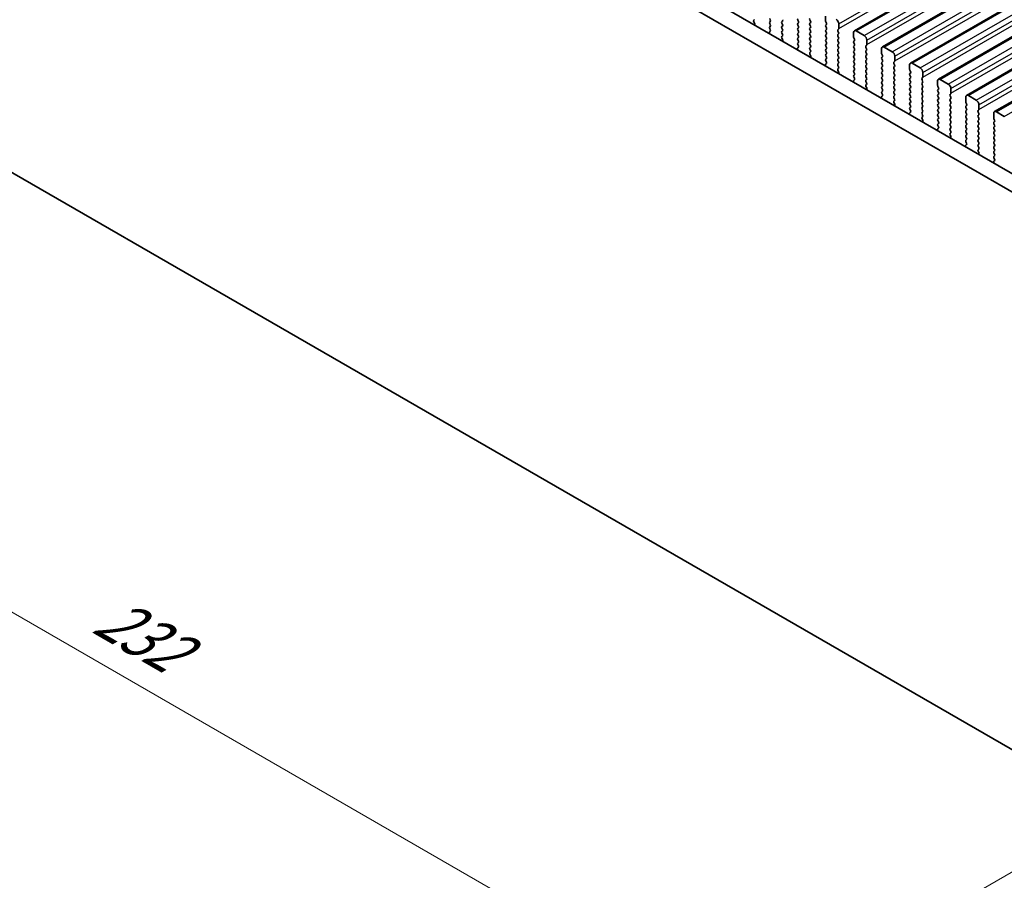
# Model space of a CAD drawing. Units: millimetres. Extents: x 0 to 7554, y 0 to 1124.
# Drawn here: x 207 to 339, y 281 to 396 of the extents above; entities that cross this region are included whole.
import ezdxf

# ---------------------------------------------------------------- set-up
doc = ezdxf.new("R2010")
doc.units = ezdxf.units.MM
for name, color, linetype, lineweight in [('Dimension (ISO)', 7, 'Continuous', 18), ('Visible (ISO)', 7, 'Continuous', 35), ('Visible Narrow (ISO)', 7, 'Continuous', 25)]:
    doc.layers.add(name, color=color, linetype=linetype, lineweight=lineweight)
doc.styles.add('Note Text (TK)', font='txt')
doc.dimstyles.new('Default - Method 1b (TK)', dxfattribs={"dimscale": 3, "dimtxt": 2.5, "dimasz": 2.5, "dimexe": 1, "dimexo": 1.5, "dimgap": 1, "dimtad": 1, "dimtoh": 1, "dimrnd": 1e-08, "dimdsep": 46, "dimtxsty": 'Note Text (TK)', "dimcen": 0.09, "dimdle": 5, "dimclrd": 100, "dimclre": 100, "dimclrt": 7, "dimadec": 1, "dimazin": 1, "dimtfac": 1, "dimtmove": 0, "dimatfit": 3, "dimfxl": 0, "dimtolj": 1, "dimlwd": -1, "dimlwe": -1, "dimarcsym": 0})

# ---------------------------------------------------------------- blocks, each defined once
blk = doc.blocks.new('*D24')
at = {"layer": 'Defpoints', "color": 0, "transparency": 16777216}
for p in [(194.39, 387.66), (139.23, 355.82), (358.44, 292.95)]:
    blk.add_point(p, dxfattribs=at)
at = {"layer": 'Dimension (ISO)', "color": 100, "transparency": 16777216}
for p, q in [((189.89, 385.06), (136.23, 354.09)), ((296.79, 264.86), (145.73, 352.07)), ((353.94, 290.35), (300.28, 259.37))]:
    blk.add_line(p, q, dxfattribs=at)
for points in [[(146.35, 353.15), (145.1, 350.99), (139.23, 355.82)], [(297.41, 265.94), (296.16, 263.77), (303.28, 261.11)]]:
    blk.add_solid(points, dxfattribs=at)
at = {"layer": 'Dimension (ISO)', "color": 7, "transparency": 16777216, "insert": (218.37, 317.13), "char_height": 7.5, "attachment_point": 4, "rotation": 330, "style": 'Note Text (TK)'}
blk.add_mtext('\\A1;{\\Q30.000;\\W0.816;\\H0.816x;232}', dxfattribs=at)
blk = doc.blocks.new('*D25')
at = {"layer": 'Defpoints', "color": 0, "transparency": 16777216}
for p in [(194.21, 395.73), (94.51, 338.16), (373.82, 281.82)]:
    blk.add_point(p, dxfattribs=at)
at = {"layer": 'Dimension (ISO)', "color": 100, "transparency": 16777216}
for p, q in [((189.72, 393.13), (91.52, 336.44)), ((275.42, 232.53), (100.99, 334.38)), ((369.33, 279.23), (278.9, 227.02))]:
    blk.add_line(p, q, dxfattribs=at)
for points in [[(101.62, 335.46), (100.36, 333.3), (94.51, 338.16)], [(276.05, 233.61), (274.79, 231.45), (281.89, 228.75)]]:
    blk.add_solid(points, dxfattribs=at)
at = {"layer": 'Dimension (ISO)', "color": 7, "transparency": 16777216, "insert": (185.35, 292.14), "char_height": 7.5, "attachment_point": 4, "rotation": 329.7199, "style": 'Note Text (TK)'}
blk.add_mtext('\\A1;{\\Q29.720;\\W0.819;\\H0.816x;265}', dxfattribs=at)
blk = doc.blocks.new('*D26')
at = {"layer": 'Defpoints', "color": 0, "transparency": 16777216}
for p in [(193.52, 398.04), (50.14, 315.26), (385.25, 284.85)]:
    blk.add_point(p, dxfattribs=at)
at = {"layer": 'Dimension (ISO)', "color": 100, "transparency": 16777216}
for p, q in [((189.05, 395.46), (47.16, 313.54)), ((234.56, 205.41), (56.58, 311.42)), ((380.79, 282.28), (238.03, 199.85))]:
    blk.add_line(p, q, dxfattribs=at)
for points in [[(57.22, 312.5), (55.94, 310.35), (50.14, 315.26)], [(235.2, 206.48), (233.92, 204.34), (241, 201.57)]]:
    blk.add_solid(points, dxfattribs=at)
at = {"layer": 'Dimension (ISO)', "color": 7, "transparency": 16777216, "insert": (142.76, 267.14), "char_height": 7.5, "attachment_point": 4, "rotation": 329.2193, "style": 'Note Text (TK)'}
blk.add_mtext('\\A1;{\\Q29.219;\\W0.823;\\H0.816x;270}', dxfattribs=at)

msp = doc.modelspace()

# ---------------------------------------------------------------- linework, layer by layer
at = {"layer": 'Visible (ISO)'}
for p, q in [((318.9774, 394.8112), (550.2013, 528.3084)), ((322.7251, 392.6475), (553.949, 526.1447)), ((326.4727, 390.4838), (557.6967, 523.981)), ((330.2204, 388.3201), (561.4443, 521.8173)), ((333.9681, 386.1564), (565.192, 519.6535)), ((337.7157, 383.9926), (568.9397, 517.4898)), ((345.4687, 372.5761), (210.2819, 450.6263)), ((344.6636, 370.5914), (208.1606, 449.4015)), ((305.539, 396.2165), (305.6227, 396.297)), ((307.6591, 396.4276), (307.744, 396.248)), ((311.4068, 396.2235), (311.4917, 396.0439)), ((313.118, 396.0847), (313.0332, 396.2643)), ((315.1262, 396.746), (315.1262, 396.1337)), ((305.6364, 395.8197), (305.5405, 396.0173)), ((305.6263, 395.5792), (305.6559, 395.6472)), ((307.744, 396.052), (307.6591, 395.9704)), ((307.6591, 395.7744), (307.744, 395.5948)), ((307.744, 395.3988), (307.6591, 395.3172)), ((307.6591, 395.1212), (307.7428, 394.9441)), ((309.2855, 396.0112), (309.3703, 396.0928)), ((309.3703, 395.6356), (309.2855, 395.8152)), ((309.2855, 395.358), (309.3703, 395.4397)), ((309.3703, 394.9824), (309.2855, 395.162)), ((311.4917, 395.8479), (311.4068, 395.7663)), ((311.4068, 395.5703), (311.4917, 395.3907)), ((311.4917, 395.1947), (311.4068, 395.1131)), ((311.4068, 394.9171), (311.4917, 394.7375)), ((313.0332, 395.8071), (313.118, 395.8887)), ((313.118, 395.4315), (313.0332, 395.6111)), ((313.0332, 395.1539), (313.118, 395.2355)), ((313.118, 394.7783), (313.0332, 394.9579)), ((315.1545, 396.0194), (315.2393, 395.8397)), ((315.2393, 395.6438), (315.1545, 395.5621)), ((315.1545, 395.3662), (315.2393, 395.1865)), ((315.2393, 394.9906), (315.1545, 394.9089)), ((316.7808, 394.9498), (316.8657, 395.0314)), ((316.894, 395.1131), (316.894, 395.7254)), ((307.6259, 394.5098), (307.6556, 394.4075)), ((307.7413, 394.7467), (307.6454, 394.6598)), ((309.2855, 394.7048), (309.3703, 394.7865)), ((309.3703, 394.3292), (309.2855, 394.5088)), ((309.2867, 394.0527), (309.3703, 394.1333)), ((309.384, 393.656), (309.2882, 393.8536)), ((311.4917, 394.5415), (311.4068, 394.4599)), ((311.4068, 394.2639), (311.4917, 394.0843)), ((311.4917, 393.8883), (311.4068, 393.8067)), ((311.4068, 393.6107), (311.4917, 393.4311)), ((313.0332, 394.5007), (313.118, 394.5823)), ((313.118, 394.1251), (313.0332, 394.3047)), ((313.0332, 393.8475), (313.118, 393.9291)), ((313.118, 393.4719), (313.0332, 393.6515)), ((315.1545, 394.713), (315.2393, 394.5333)), ((315.2393, 394.3374), (315.1545, 394.2557)), ((315.1545, 394.0598), (315.2393, 393.8801)), ((315.2393, 393.6842), (315.1545, 393.6025)), ((316.8657, 394.5742), (316.7808, 394.7538)), ((316.7808, 394.2966), (316.8657, 394.3782)), ((316.8657, 393.921), (316.7808, 394.1006)), ((316.7808, 393.6434), (316.8657, 393.725)), ((318.8739, 394.5823), (318.8739, 393.97)), ((318.9021, 393.8556), (318.987, 393.676)), ((320.2881, 394.1741), (319.2274, 394.7865)), ((309.3739, 393.4154), (309.4036, 393.4835)), ((311.3735, 392.3461), (311.4032, 392.2438)), ((311.489, 392.583), (311.3931, 392.4961)), ((311.4917, 393.2351), (311.4068, 393.1535)), ((311.4068, 392.9575), (311.4905, 392.7804)), ((313.0332, 393.1943), (313.118, 393.2759)), ((313.118, 392.8187), (313.0332, 392.9983)), ((313.0332, 392.5411), (313.118, 392.6227)), ((313.118, 392.1655), (313.0332, 392.3451)), ((315.1545, 393.4066), (315.2393, 393.2269)), ((315.2393, 393.031), (315.1545, 392.9493)), ((315.1545, 392.7534), (315.2393, 392.5737)), ((315.2393, 392.3778), (315.1545, 392.2961)), ((316.8657, 393.2678), (316.7808, 393.4474)), ((316.7808, 392.9902), (316.8657, 393.0718)), ((316.8657, 392.6146), (316.7808, 392.7942)), ((316.7808, 392.337), (316.8657, 392.4186)), ((318.987, 393.4801), (318.9021, 393.3984)), ((318.9021, 393.2025), (318.987, 393.0228)), ((318.987, 392.8269), (318.9021, 392.7452)), ((318.9021, 392.5493), (318.987, 392.3696)), ((320.5285, 392.786), (320.6133, 392.8677)), ((320.6133, 392.4104), (320.5285, 392.5901)), ((320.6416, 392.9493), (320.6416, 393.5617)), ((322.6215, 392.4186), (322.6215, 391.8062)), ((324.0357, 392.0104), (322.9751, 392.6227)), ((313.0343, 391.889), (313.118, 391.9695)), ((313.1317, 391.4923), (313.0358, 391.6899)), ((313.1216, 391.2517), (313.1513, 391.3197)), ((315.1545, 392.1002), (315.2393, 391.9206)), ((315.2393, 391.7246), (315.1545, 391.6429)), ((315.1545, 391.447), (315.2393, 391.2674)), ((315.2393, 391.0714), (315.1545, 390.9897)), ((316.8657, 391.9614), (316.7808, 392.141)), ((316.7808, 391.6838), (316.8657, 391.7654)), ((316.8657, 391.3082), (316.7808, 391.4878)), ((316.7808, 391.0306), (316.8657, 391.1122)), ((318.987, 392.1737), (318.9021, 392.092)), ((318.9021, 391.8961), (318.987, 391.7164)), ((318.987, 391.5205), (318.9021, 391.4388)), ((318.9021, 391.2429), (318.987, 391.0632)), ((320.5285, 392.1328), (320.6133, 392.2145)), ((320.6133, 391.7573), (320.5285, 391.9369)), ((320.5285, 391.4796), (320.6133, 391.5613)), ((320.6133, 391.1041), (320.5285, 391.2837)), ((322.6498, 391.6919), (322.7347, 391.5123)), ((322.7347, 391.3163), (322.6498, 391.2347)), ((322.6498, 391.0387), (322.7347, 390.8591)), ((324.3893, 390.7856), (324.3893, 391.398)), ((315.1212, 390.1824), (315.1509, 390.0801)), ((315.2366, 390.4193), (315.1408, 390.3323)), ((315.1545, 390.7938), (315.2381, 390.6167)), ((316.8657, 390.655), (316.7808, 390.8346)), ((316.7808, 390.3774), (316.8657, 390.459)), ((316.8657, 390.0018), (316.7808, 390.1814)), ((316.782, 389.7253), (316.8657, 389.8058)), ((318.987, 390.8673), (318.9021, 390.7856)), ((318.9021, 390.5897), (318.987, 390.41)), ((318.987, 390.2141), (318.9021, 390.1324)), ((318.9021, 389.9365), (318.987, 389.7568)), ((320.5285, 390.8264), (320.6133, 390.9081)), ((320.6133, 390.4509), (320.5285, 390.6305)), ((320.5285, 390.1732), (320.6133, 390.2549)), ((320.6133, 389.7977), (320.5285, 389.9773)), ((322.7347, 390.6631), (322.6498, 390.5815)), ((322.6498, 390.3855), (322.7347, 390.2059)), ((322.7347, 390.0099), (322.6498, 389.9283)), ((322.6498, 389.7323), (322.7347, 389.5527)), ((324.2762, 390.6223), (324.361, 390.704)), ((324.361, 390.2467), (324.2762, 390.4264)), ((324.2762, 389.9691), (324.361, 390.0508)), ((324.361, 389.5935), (324.2762, 389.7732)), ((326.3692, 390.2549), (326.3692, 389.6425)), ((327.7834, 389.8466), (326.7227, 390.459)), ((316.8794, 389.3286), (316.7835, 389.5262)), ((316.8692, 389.088), (316.8989, 389.156)), ((318.987, 389.5609), (318.9021, 389.4792)), ((318.9021, 389.2833), (318.987, 389.1036)), ((318.987, 388.9077), (318.9021, 388.826)), ((318.9021, 388.6301), (318.9858, 388.4529)), ((320.5285, 389.5201), (320.6133, 389.6017)), ((320.6133, 389.1445), (320.5285, 389.3241)), ((320.5285, 388.8669), (320.6133, 388.9485)), ((320.6133, 388.4913), (320.5285, 388.6709)), ((322.7347, 389.3568), (322.6498, 389.2751)), ((322.6498, 389.0791), (322.7347, 388.8995)), ((322.7347, 388.7036), (322.6498, 388.6219)), ((322.6498, 388.4259), (322.7347, 388.2463)), ((324.2762, 389.3159), (324.361, 389.3976)), ((324.361, 388.9403), (324.2762, 389.12)), ((324.2762, 388.6627), (324.361, 388.7444)), ((324.361, 388.2871), (324.2762, 388.4668)), ((326.3975, 389.5282), (326.4823, 389.3486)), ((326.4823, 389.1526), (326.3975, 389.071)), ((326.3975, 388.875), (326.4823, 388.6954)), ((326.4823, 388.4994), (326.3975, 388.4178)), ((328.0238, 388.4586), (328.1087, 388.5403)), ((328.137, 388.6219), (328.137, 389.2343)), ((318.8689, 388.0187), (318.8986, 387.9164)), ((318.9843, 388.2556), (318.8884, 388.1686)), ((320.5285, 388.2137), (320.6133, 388.2953)), ((320.6133, 387.8381), (320.5285, 388.0177)), ((320.5297, 387.5616), (320.6133, 387.6421)), ((320.627, 387.1649), (320.5312, 387.3625)), ((322.7347, 388.0504), (322.6498, 387.9687)), ((322.6498, 387.7727), (322.7347, 387.5931)), ((322.7347, 387.3972), (322.6498, 387.3155)), ((322.6498, 387.1196), (322.7347, 386.9399)), ((324.2762, 388.0095), (324.361, 388.0912)), ((324.361, 387.6339), (324.2762, 387.8136)), ((324.2762, 387.3563), (324.361, 387.438)), ((324.361, 386.9807), (324.2762, 387.1604)), ((326.3975, 388.2218), (326.4823, 388.0422)), ((326.4823, 387.8462), (326.3975, 387.7646)), ((326.3975, 387.5686), (326.4823, 387.389)), ((326.4823, 387.193), (326.3975, 387.1114)), ((328.1087, 388.083), (328.0238, 388.2626)), ((328.0238, 387.8054), (328.1087, 387.8871)), ((328.1087, 387.4298), (328.0238, 387.6094)), ((328.0238, 387.1522), (328.1087, 387.2339)), ((330.1169, 388.0912), (330.1169, 387.4788)), ((330.1451, 387.3645), (330.23, 387.1849)), ((331.5311, 387.6829), (330.4704, 388.2953)), ((331.8846, 386.4582), (331.8846, 387.0706)), ((320.6169, 386.9243), (320.6466, 386.9923)), ((322.6165, 385.855), (322.6462, 385.7527)), ((322.732, 386.0918), (322.6361, 386.0049)), ((322.7347, 386.744), (322.6498, 386.6623)), ((322.6498, 386.4664), (322.7335, 386.2892)), ((324.2762, 386.7031), (324.361, 386.7848)), ((324.361, 386.3275), (324.2762, 386.5072)), ((324.2762, 386.0499), (324.361, 386.1316)), ((324.361, 385.6744), (324.2762, 385.854)), ((326.3975, 386.9154), (326.4823, 386.7358)), ((326.4823, 386.5398), (326.3975, 386.4582)), ((326.3975, 386.2622), (326.4823, 386.0826)), ((326.4823, 385.8866), (326.3975, 385.805)), ((328.1087, 386.7766), (328.0238, 386.9563)), ((328.0238, 386.499), (328.1087, 386.5807)), ((328.1087, 386.1234), (328.0238, 386.3031)), ((328.0238, 385.8458), (328.1087, 385.9275)), ((330.23, 386.9889), (330.1451, 386.9073)), ((330.1451, 386.7113), (330.23, 386.5317)), ((330.23, 386.3357), (330.1451, 386.2541)), ((330.1451, 386.0581), (330.23, 385.8785)), ((331.7715, 386.2949), (331.8563, 386.3765)), ((331.8563, 385.9193), (331.7715, 386.0989)), ((331.7715, 385.6417), (331.8563, 385.7233)), ((333.8645, 385.9275), (333.8645, 385.3151)), ((335.2787, 385.5192), (334.2181, 386.1316)), ((324.2773, 385.3979), (324.361, 385.4784)), ((324.3747, 385.0011), (324.2788, 385.1988)), ((324.3646, 384.7606), (324.3943, 384.8286)), ((326.3975, 385.609), (326.4823, 385.4294)), ((326.4823, 385.2334), (326.3975, 385.1518)), ((326.3975, 384.9558), (326.4823, 384.7762)), ((326.4823, 384.5802), (326.3975, 384.4986)), ((328.1087, 385.4702), (328.0238, 385.6499)), ((328.0238, 385.1926), (328.1087, 385.2743)), ((328.1087, 384.817), (328.0238, 384.9967)), ((328.0238, 384.5394), (328.1087, 384.6211)), ((330.23, 385.6825), (330.1451, 385.6009)), ((330.1451, 385.4049), (330.23, 385.2253)), ((330.23, 385.0293), (330.1451, 384.9477)), ((330.1451, 384.7517), (330.23, 384.5721)), ((330.23, 384.3761), (330.1451, 384.2945)), ((331.8563, 385.2661), (331.7715, 385.4457)), ((331.7715, 384.9885), (331.8563, 385.0701)), ((331.8563, 384.6129), (331.7715, 384.7925)), ((331.7715, 384.3353), (331.8563, 384.4169)), ((333.8928, 385.2008), (333.9777, 385.0212)), ((333.9777, 384.8252), (333.8928, 384.7435)), ((333.8928, 384.5476), (333.9777, 384.368)), ((335.6323, 384.2945), (335.6323, 384.9068)), ((326.3642, 383.6912), (326.3939, 383.589)), ((326.4796, 383.9281), (326.3838, 383.8412)), ((326.3975, 384.3026), (326.4811, 384.1255)), ((328.1087, 384.1638), (328.0238, 384.3435)), ((328.0238, 383.8862), (328.1087, 383.9679)), ((328.1087, 383.5106), (328.0238, 383.6903)), ((328.025, 383.2342), (328.1087, 383.3147)), ((330.1451, 384.0985), (330.23, 383.9189)), ((330.23, 383.7229), (330.1451, 383.6413)), ((330.1451, 383.4453), (330.23, 383.2657)), ((330.23, 383.0697), (330.1451, 382.9881)), ((331.8563, 383.9597), (331.7715, 384.1393)), ((331.7715, 383.6821), (331.8563, 383.7638)), ((331.8563, 383.3065), (331.7715, 383.4861)), ((331.7715, 383.0289), (331.8563, 383.1106)), ((333.9777, 384.172), (333.8928, 384.0903)), ((333.8928, 383.8944), (333.9777, 383.7148)), ((333.9777, 383.5188), (333.8928, 383.4372)), ((333.8928, 383.2412), (333.9777, 383.0616)), ((335.5192, 384.1312), (335.604, 384.2128)), ((335.604, 383.7556), (335.5192, 383.9352)), ((335.5192, 383.478), (335.604, 383.5596)), ((335.604, 383.1024), (335.5192, 383.282)), ((337.6122, 383.7638), (337.6122, 383.1514)), ((339.0264, 383.3555), (337.9657, 383.9679)), ((328.1224, 382.8374), (328.0265, 383.035)), ((328.1122, 382.5969), (328.1419, 382.6649)), ((330.2273, 381.7644), (330.1314, 381.6775)), ((330.1451, 382.7921), (330.23, 382.6125)), ((330.23, 382.4165), (330.1451, 382.3349)), ((330.1451, 382.1389), (330.2288, 381.9618)), ((331.8563, 382.6533), (331.7715, 382.8329)), ((331.7715, 382.3757), (331.8563, 382.4574)), ((331.8563, 382.0001), (331.7715, 382.1797)), ((331.7715, 381.7225), (331.8563, 381.8042)), ((333.9777, 382.8656), (333.8928, 382.784)), ((333.8928, 382.588), (333.9777, 382.4084)), ((333.9777, 382.2124), (333.8928, 382.1308)), ((333.8928, 381.9348), (333.9777, 381.7552)), ((335.5192, 382.8248), (335.604, 382.9064)), ((335.604, 382.4492), (335.5192, 382.6288)), ((335.5192, 382.1716), (335.604, 382.2532)), ((335.604, 381.796), (335.5192, 381.9756)), ((337.6405, 383.0371), (337.7253, 382.8574)), ((337.7253, 382.6615), (337.6405, 382.5798)), ((337.6405, 382.3839), (337.7253, 382.2042)), ((337.7253, 382.0083), (337.6405, 381.9266)), ((330.1119, 381.5275), (330.1416, 381.4252)), ((331.8563, 381.3469), (331.7715, 381.5265)), ((331.7727, 381.0704), (331.8563, 381.151)), ((331.87, 380.6737), (331.7742, 380.8713)), ((331.8599, 380.4332), (331.8896, 380.5012)), ((333.9777, 381.5592), (333.8928, 381.4776)), ((333.8928, 381.2816), (333.9777, 381.102)), ((333.9777, 380.906), (333.8928, 380.8244)), ((333.8928, 380.6284), (333.9777, 380.4488)), ((335.5192, 381.5184), (335.604, 381.6)), ((335.604, 381.1428), (335.5192, 381.3224)), ((335.5192, 380.8652), (335.604, 380.9468)), ((335.604, 380.4896), (335.5192, 380.6692)), ((337.6405, 381.7307), (337.7253, 381.551)), ((337.7253, 381.3551), (337.6405, 381.2734)), ((337.6405, 381.0775), (337.7253, 380.8978)), ((337.7253, 380.7019), (337.6405, 380.6202)), ((337.6405, 380.4243), (337.7253, 380.2447)), ((333.8595, 379.3638), (333.8892, 379.2615)), ((333.975, 379.6007), (333.8791, 379.5138)), ((333.9777, 380.2528), (333.8928, 380.1712)), ((333.8928, 379.9752), (333.9765, 379.7981)), ((335.5192, 380.212), (335.604, 380.2936)), ((335.604, 379.8364), (335.5192, 380.016)), ((335.5192, 379.5588), (335.604, 379.6404)), ((335.604, 379.1832), (335.5192, 379.3628)), ((337.7253, 380.0487), (337.6405, 379.967)), ((337.6405, 379.7711), (337.7253, 379.5915)), ((337.7253, 379.3955), (337.6405, 379.3138)), ((337.6405, 379.1179), (337.7253, 378.9383)), ((335.5203, 378.9067), (335.604, 378.9872)), ((335.6177, 378.51), (335.5218, 378.7076)), ((335.6076, 378.2694), (335.6373, 378.3374)), ((337.7253, 378.7423), (337.6405, 378.6606)), ((337.6405, 378.4647), (337.7253, 378.2851)), ((337.7253, 378.0891), (337.6405, 378.0074)), ((337.6405, 377.8115), (337.7241, 377.6344)), ((203.9088, 377.2665), (348.9154, 293.547)), ((337.6072, 377.2001), (337.6369, 377.0978)), ((337.7226, 377.437), (337.6268, 377.3501))]:
    msp.add_line(p, q, dxfattribs=at)
for centre, major_axis, start_param, end_param in [((305.6521, 396.0532), (-0.1, 0.1732), 0.14189705, 1.4465605), ((307.6309, 396.2153), (0.1, -0.1732), 0.14189705, 1.42889927), ((309.2572, 396.2561), (0.1, -0.1732), 0.14189705, 1.42889927), ((311.5199, 396.2561), (-0.1, 0.1732), 0.14189705, 1.42889927), ((313.1463, 396.297), (-0.1, 0.1732), 0.14189705, 1.42889927), ((316.5404, 395.9295), (-0.25, 0.433), 3.92699082, 5.49778714), ((305.5247, 395.7839), (-0.1, 0.1732), 3.54423622, 4.58815316), ((307.7723, 395.8071), (-0.1, 0.1732), 0.14189705, 1.42889927), ((307.7723, 395.1539), (-0.1, 0.1732), 0.14189705, 1.42889927), ((307.6297, 394.9114), (0.1, -0.1732), 0.12423582, 1.42889927), ((307.6309, 395.5621), (0.1, -0.1732), 0.14189705, 1.42889927), ((309.3986, 395.8479), (-0.1, 0.1732), 0.14189705, 1.42889927), ((309.3986, 395.1947), (-0.1, 0.1732), 0.14189705, 1.42889927), ((309.2572, 395.603), (0.1, -0.1732), 0.14189705, 1.42889927), ((309.2572, 394.9498), (0.1, -0.1732), 0.14189705, 1.42889927), ((311.5199, 395.603), (-0.1, 0.1732), 0.14189705, 1.42889927), ((311.5199, 394.9498), (-0.1, 0.1732), 0.14189705, 1.42889927), ((311.3785, 396.0112), (0.1, -0.1732), 0.14189705, 1.42889927), ((311.3785, 395.358), (0.1, -0.1732), 0.14189705, 1.42889927), ((313.1463, 395.6438), (-0.1, 0.1732), 0.14189705, 1.42889927), ((313.1463, 394.9906), (-0.1, 0.1732), 0.14189705, 1.42889927), ((313.0049, 396.052), (0.1, -0.1732), 0.14189705, 1.42889927), ((313.0049, 395.3988), (0.1, -0.1732), 0.14189705, 1.42889927), ((315.2676, 395.3988), (-0.1, 0.1732), 0.14189705, 1.42889927), ((315.2676, 394.7456), (-0.1, 0.1732), 0.14189705, 1.42889927), ((315.2676, 396.052), (0.1, -0.1732), 3.92699082, 4.57049193), ((315.1262, 395.8071), (0.1, -0.1732), 0.14189705, 1.42889927), ((315.1262, 395.1539), (0.1, -0.1732), 0.14189705, 1.42889927), ((316.894, 394.7865), (-0.1, 0.1732), 0.14189705, 1.42889927), ((316.7525, 395.1947), (0.1, -0.1732), 0.14189705, 0.78539816), ((307.7571, 394.4951), (-0.1, 0.1732), 0.12423582, 1.16815276), ((309.3986, 394.5415), (-0.1, 0.1732), 0.14189705, 1.42889927), ((309.3998, 393.8894), (-0.1, 0.1732), 0.14189705, 1.4465605), ((309.2572, 394.2966), (0.1, -0.1732), 0.14189705, 1.42889927), ((309.2724, 393.6202), (-0.1, 0.1732), 3.54423622, 4.58815316), ((311.5199, 394.2966), (-0.1, 0.1732), 0.14189705, 1.42889927), ((311.5199, 393.6434), (-0.1, 0.1732), 0.14189705, 1.42889927), ((311.3785, 394.7048), (0.1, -0.1732), 0.14189705, 1.42889927), ((311.3785, 394.0516), (0.1, -0.1732), 0.14189705, 1.42889927), ((313.1463, 394.3374), (-0.1, 0.1732), 0.14189705, 1.42889927), ((313.1463, 393.6842), (-0.1, 0.1732), 0.14189705, 1.42889927), ((313.0049, 394.7456), (0.1, -0.1732), 0.14189705, 1.42889927), ((313.0049, 394.0924), (0.1, -0.1732), 0.14189705, 1.42889927), ((315.2676, 394.0924), (-0.1, 0.1732), 0.14189705, 1.42889927), ((315.2676, 393.4392), (-0.1, 0.1732), 0.14189705, 1.42889927), ((315.1262, 394.5007), (0.1, -0.1732), 0.14189705, 1.42889927), ((315.1262, 393.8475), (0.1, -0.1732), 0.14189705, 1.42889927), ((316.894, 394.1333), (-0.1, 0.1732), 0.14189705, 1.42889927), ((316.894, 393.4801), (-0.1, 0.1732), 0.14189705, 1.42889927), ((316.7525, 394.5415), (0.1, -0.1732), 0.14189705, 1.42889927), ((316.7525, 393.8883), (0.1, -0.1732), 0.14189705, 1.42889927), ((319.2274, 394.3782), (-0.25, 0.433), 5.49778714, 7.06858347), ((319.0153, 393.8883), (0.1, -0.1732), 3.92699082, 4.57049193), ((318.8739, 393.6434), (0.1, -0.1732), 0.14189705, 1.42889927), ((320.2881, 393.7658), (-0.25, 0.433), 3.92699082, 5.49778714), ((311.5047, 392.3313), (-0.1, 0.1732), 0.12423582, 1.16815276), ((311.5199, 392.9902), (-0.1, 0.1732), 0.14189705, 1.42889927), ((311.3773, 392.7477), (0.1, -0.1732), 0.12423582, 1.42889927), ((311.3785, 393.3984), (0.1, -0.1732), 0.14189705, 1.42889927), ((313.1463, 393.031), (-0.1, 0.1732), 0.14189705, 1.42889927), ((313.1463, 392.3778), (-0.1, 0.1732), 0.14189705, 1.42889927), ((313.0049, 393.4392), (0.1, -0.1732), 0.14189705, 1.42889927), ((313.0049, 392.786), (0.1, -0.1732), 0.14189705, 1.42889927), ((315.2676, 392.786), (-0.1, 0.1732), 0.14189705, 1.42889927), ((315.2676, 392.1328), (-0.1, 0.1732), 0.14189705, 1.42889927), ((315.1262, 393.1943), (0.1, -0.1732), 0.14189705, 1.42889927), ((315.1262, 392.5411), (0.1, -0.1732), 0.14189705, 1.42889927), ((316.894, 392.8269), (-0.1, 0.1732), 0.14189705, 1.42889927), ((316.894, 392.1737), (-0.1, 0.1732), 0.14189705, 1.42889927), ((316.7525, 393.2351), (0.1, -0.1732), 0.14189705, 1.42889927), ((316.7525, 392.5819), (0.1, -0.1732), 0.14189705, 1.42889927), ((319.0153, 393.2351), (-0.1, 0.1732), 0.14189705, 1.42889927), ((319.0153, 392.5819), (-0.1, 0.1732), 0.14189705, 1.42889927), ((318.8739, 392.9902), (0.1, -0.1732), 0.14189705, 1.42889927), ((318.8739, 392.337), (0.1, -0.1732), 0.14189705, 1.42889927), ((320.6416, 392.6227), (-0.1, 0.1732), 0.14189705, 1.42889927), ((320.5002, 393.031), (0.1, -0.1732), 0.14189705, 0.78539816), ((320.5002, 392.3778), (0.1, -0.1732), 0.14189705, 1.42889927), ((322.9751, 392.2145), (-0.25, 0.433), 5.49778714, 7.06858347), ((313.1475, 391.7257), (-0.1, 0.1732), 0.14189705, 1.4465605), ((313.0049, 392.1328), (0.1, -0.1732), 0.14189705, 1.42889927), ((313.0201, 391.4565), (-0.1, 0.1732), 3.54423622, 4.58815316), ((315.2676, 391.4796), (-0.1, 0.1732), 0.14189705, 1.42889927), ((315.2676, 390.8264), (-0.1, 0.1732), 0.14189705, 1.42889927), ((315.1262, 391.8879), (0.1, -0.1732), 0.14189705, 1.42889927), ((315.1262, 391.2347), (0.1, -0.1732), 0.14189705, 1.42889927), ((316.894, 391.5205), (-0.1, 0.1732), 0.14189705, 1.42889927), ((316.894, 390.8673), (-0.1, 0.1732), 0.14189705, 1.42889927), ((316.7525, 391.9287), (0.1, -0.1732), 0.14189705, 1.42889927), ((316.7525, 391.2755), (0.1, -0.1732), 0.14189705, 1.42889927), ((319.0153, 391.9287), (-0.1, 0.1732), 0.14189705, 1.42889927), ((319.0153, 391.2755), (-0.1, 0.1732), 0.14189705, 1.42889927), ((318.8739, 391.6838), (0.1, -0.1732), 0.14189705, 1.42889927), ((318.8739, 391.0306), (0.1, -0.1732), 0.14189705, 1.42889927), ((320.6416, 391.9695), (-0.1, 0.1732), 0.14189705, 1.42889927), ((320.6416, 391.3163), (-0.1, 0.1732), 0.14189705, 1.42889927), ((320.5002, 391.7246), (0.1, -0.1732), 0.14189705, 1.42889927), ((320.5002, 391.0714), (0.1, -0.1732), 0.14189705, 1.42889927), ((322.7629, 391.0714), (-0.1, 0.1732), 0.14189705, 1.42889927), ((322.7629, 391.7246), (0.1, -0.1732), 3.92699082, 4.57049193), ((322.6215, 391.4796), (0.1, -0.1732), 0.14189705, 1.42889927), ((324.0357, 391.6021), (-0.25, 0.433), 3.92699082, 5.49778714), ((315.2524, 390.1676), (-0.1, 0.1732), 0.12423582, 1.16815276), ((315.125, 390.584), (0.1, -0.1732), 0.12423582, 1.42889927), ((316.894, 390.2141), (-0.1, 0.1732), 0.14189705, 1.42889927), ((316.8951, 389.562), (-0.1, 0.1732), 0.14189705, 1.4465605), ((316.7525, 390.6223), (0.1, -0.1732), 0.14189705, 1.42889927), ((316.7525, 389.9691), (0.1, -0.1732), 0.14189705, 1.42889927), ((319.0153, 390.6223), (-0.1, 0.1732), 0.14189705, 1.42889927), ((319.0153, 389.9691), (-0.1, 0.1732), 0.14189705, 1.42889927), ((318.8739, 390.3774), (0.1, -0.1732), 0.14189705, 1.42889927), ((318.8739, 389.7242), (0.1, -0.1732), 0.14189705, 1.42889927), ((320.6416, 390.6631), (-0.1, 0.1732), 0.14189705, 1.42889927), ((320.6416, 390.0099), (-0.1, 0.1732), 0.14189705, 1.42889927), ((320.5002, 390.4182), (0.1, -0.1732), 0.14189705, 1.42889927), ((320.5002, 389.765), (0.1, -0.1732), 0.14189705, 1.42889927), ((322.7629, 390.4182), (-0.1, 0.1732), 0.14189705, 1.42889927), ((322.7629, 389.765), (-0.1, 0.1732), 0.14189705, 1.42889927), ((322.6215, 390.8264), (0.1, -0.1732), 0.14189705, 1.42889927), ((322.6215, 390.1732), (0.1, -0.1732), 0.14189705, 1.42889927), ((324.3893, 390.459), (-0.1, 0.1732), 0.14189705, 1.42889927), ((324.3893, 389.8058), (-0.1, 0.1732), 0.14189705, 1.42889927), ((324.2479, 390.8673), (0.1, -0.1732), 0.14189705, 0.78539816), ((324.2479, 390.2141), (0.1, -0.1732), 0.14189705, 1.42889927), ((326.7227, 390.0508), (-0.25, 0.433), 5.49778714, 7.06858347), ((326.5106, 389.5609), (0.1, -0.1732), 3.92699082, 4.57049193), ((327.7834, 389.4384), (-0.25, 0.433), 3.92699082, 5.49778714), ((316.7677, 389.2927), (-0.1, 0.1732), 3.54423622, 4.58815316), ((319.0153, 389.3159), (-0.1, 0.1732), 0.14189705, 1.42889927), ((319.0153, 388.6627), (-0.1, 0.1732), 0.14189705, 1.42889927), ((318.8727, 388.4203), (0.1, -0.1732), 0.12423582, 1.42889927), ((318.8739, 389.071), (0.1, -0.1732), 0.14189705, 1.42889927), ((320.6416, 389.3568), (-0.1, 0.1732), 0.14189705, 1.42889927), ((320.6416, 388.7036), (-0.1, 0.1732), 0.14189705, 1.42889927), ((320.5002, 389.1118), (0.1, -0.1732), 0.14189705, 1.42889927), ((320.5002, 388.4586), (0.1, -0.1732), 0.14189705, 1.42889927), ((322.7629, 389.1118), (-0.1, 0.1732), 0.14189705, 1.42889927), ((322.7629, 388.4586), (-0.1, 0.1732), 0.14189705, 1.42889927), ((322.6215, 389.5201), (0.1, -0.1732), 0.14189705, 1.42889927), ((322.6215, 388.8669), (0.1, -0.1732), 0.14189705, 1.42889927), ((324.3893, 389.1526), (-0.1, 0.1732), 0.14189705, 1.42889927), ((324.3893, 388.4994), (-0.1, 0.1732), 0.14189705, 1.42889927), ((324.2479, 389.5609), (0.1, -0.1732), 0.14189705, 1.42889927), ((324.2479, 388.9077), (0.1, -0.1732), 0.14189705, 1.42889927), ((326.5106, 388.9077), (-0.1, 0.1732), 0.14189705, 1.42889927), ((326.5106, 388.2545), (-0.1, 0.1732), 0.14189705, 1.42889927), ((326.3692, 389.3159), (0.1, -0.1732), 0.14189705, 1.42889927), ((326.3692, 388.6627), (0.1, -0.1732), 0.14189705, 1.42889927), ((328.137, 388.2953), (-0.1, 0.1732), 0.14189705, 1.42889927), ((327.9955, 388.7036), (0.1, -0.1732), 0.14189705, 0.78539816), ((330.4704, 387.8871), (-0.25, 0.433), 5.49778714, 7.06858347), ((319.0001, 388.0039), (-0.1, 0.1732), 0.12423582, 1.16815276), ((320.6416, 388.0504), (-0.1, 0.1732), 0.14189705, 1.42889927), ((320.6428, 387.3983), (-0.1, 0.1732), 0.14189705, 1.4465605), ((320.5002, 387.8054), (0.1, -0.1732), 0.14189705, 1.42889927), ((320.5154, 387.129), (-0.1, 0.1732), 3.54423622, 4.58815316), ((322.7629, 387.8054), (-0.1, 0.1732), 0.14189705, 1.42889927), ((322.7629, 387.1522), (-0.1, 0.1732), 0.14189705, 1.42889927), ((322.6215, 388.2137), (0.1, -0.1732), 0.14189705, 1.42889927), ((322.6215, 387.5605), (0.1, -0.1732), 0.14189705, 1.42889927), ((324.3893, 387.8462), (-0.1, 0.1732), 0.14189705, 1.42889927), ((324.3893, 387.193), (-0.1, 0.1732), 0.14189705, 1.42889927), ((324.2479, 388.2545), (0.1, -0.1732), 0.14189705, 1.42889927), ((324.2479, 387.6013), (0.1, -0.1732), 0.14189705, 1.42889927), ((326.5106, 387.6013), (-0.1, 0.1732), 0.14189705, 1.42889927), ((326.5106, 386.9481), (-0.1, 0.1732), 0.14189705, 1.42889927), ((326.3692, 388.0095), (0.1, -0.1732), 0.14189705, 1.42889927), ((326.3692, 387.3563), (0.1, -0.1732), 0.14189705, 1.42889927), ((328.137, 387.6421), (-0.1, 0.1732), 0.14189705, 1.42889927), ((328.137, 386.9889), (-0.1, 0.1732), 0.14189705, 1.42889927), ((327.9955, 388.0504), (0.1, -0.1732), 0.14189705, 1.42889927), ((327.9955, 387.3972), (0.1, -0.1732), 0.14189705, 1.42889927), ((330.2583, 387.3972), (0.1, -0.1732), 3.92699082, 4.57049193), ((330.1169, 387.1522), (0.1, -0.1732), 0.14189705, 1.42889927), ((331.5311, 387.2747), (-0.25, 0.433), 3.92699082, 5.49778714), ((322.7477, 385.8402), (-0.1, 0.1732), 0.12423582, 1.16815276), ((322.7629, 386.499), (-0.1, 0.1732), 0.14189705, 1.42889927), ((322.6203, 386.2566), (0.1, -0.1732), 0.12423582, 1.42889927), ((322.6215, 386.9073), (0.1, -0.1732), 0.14189705, 1.42889927), ((324.3893, 386.5398), (-0.1, 0.1732), 0.14189705, 1.42889927), ((324.3893, 385.8866), (-0.1, 0.1732), 0.14189705, 1.42889927), ((324.2479, 386.9481), (0.1, -0.1732), 0.14189705, 1.42889927), ((324.2479, 386.2949), (0.1, -0.1732), 0.14189705, 1.42889927), ((326.5106, 386.2949), (-0.1, 0.1732), 0.14189705, 1.42889927), ((326.5106, 385.6417), (-0.1, 0.1732), 0.14189705, 1.42889927), ((326.3692, 386.7031), (0.1, -0.1732), 0.14189705, 1.42889927), ((326.3692, 386.0499), (0.1, -0.1732), 0.14189705, 1.42889927), ((328.137, 386.3357), (-0.1, 0.1732), 0.14189705, 1.42889927), ((328.137, 385.6825), (-0.1, 0.1732), 0.14189705, 1.42889927), ((327.9955, 386.744), (0.1, -0.1732), 0.14189705, 1.42889927), ((327.9955, 386.0908), (0.1, -0.1732), 0.14189705, 1.42889927), ((330.2583, 386.744), (-0.1, 0.1732), 0.14189705, 1.42889927), ((330.2583, 386.0908), (-0.1, 0.1732), 0.14189705, 1.42889927), ((330.1169, 386.499), (0.1, -0.1732), 0.14189705, 1.42889927), ((330.1169, 385.8458), (0.1, -0.1732), 0.14189705, 1.42889927), ((331.8846, 386.1316), (-0.1, 0.1732), 0.14189705, 1.42889927), ((331.7432, 386.5398), (0.1, -0.1732), 0.14189705, 0.78539816), ((331.7432, 385.8866), (0.1, -0.1732), 0.14189705, 1.42889927), ((334.2181, 385.7233), (-0.25, 0.433), 5.49778714, 7.06858347), ((324.3905, 385.2346), (-0.1, 0.1732), 0.14189705, 1.4465605), ((324.2479, 385.6417), (0.1, -0.1732), 0.14189705, 1.42889927), ((324.2631, 384.9653), (-0.1, 0.1732), 3.54423622, 4.58815316), ((326.5106, 384.9885), (-0.1, 0.1732), 0.14189705, 1.42889927), ((326.5106, 384.3353), (-0.1, 0.1732), 0.14189705, 1.42889927), ((326.3692, 385.3967), (0.1, -0.1732), 0.14189705, 1.42889927), ((326.3692, 384.7435), (0.1, -0.1732), 0.14189705, 1.42889927), ((328.137, 385.0293), (-0.1, 0.1732), 0.14189705, 1.42889927), ((328.137, 384.3761), (-0.1, 0.1732), 0.14189705, 1.42889927), ((327.9955, 385.4376), (0.1, -0.1732), 0.14189705, 1.42889927), ((327.9955, 384.7844), (0.1, -0.1732), 0.14189705, 1.42889927), ((330.2583, 385.4376), (-0.1, 0.1732), 0.14189705, 1.42889927), ((330.2583, 384.7844), (-0.1, 0.1732), 0.14189705, 1.42889927), ((330.1169, 385.1926), (0.1, -0.1732), 0.14189705, 1.42889927), ((330.1169, 384.5394), (0.1, -0.1732), 0.14189705, 1.42889927), ((331.8846, 385.4784), (-0.1, 0.1732), 0.14189705, 1.42889927), ((331.8846, 384.8252), (-0.1, 0.1732), 0.14189705, 1.42889927), ((331.7432, 385.2334), (0.1, -0.1732), 0.14189705, 1.42889927), ((331.7432, 384.5802), (0.1, -0.1732), 0.14189705, 1.42889927), ((334.0059, 384.5802), (-0.1, 0.1732), 0.14189705, 1.42889927), ((334.0059, 385.2334), (0.1, -0.1732), 3.92699082, 4.57049193), ((333.8645, 384.9885), (0.1, -0.1732), 0.14189705, 1.42889927), ((333.8645, 384.3353), (0.1, -0.1732), 0.14189705, 1.42889927), ((335.2787, 385.111), (-0.25, 0.433), 3.92699082, 5.49778714), ((326.4954, 383.6765), (-0.1, 0.1732), 0.12423582, 1.16815276), ((326.368, 384.0928), (0.1, -0.1732), 0.12423582, 1.42889927), ((328.137, 383.7229), (-0.1, 0.1732), 0.14189705, 1.42889927), ((328.1381, 383.0709), (-0.1, 0.1732), 0.14189705, 1.4465605), ((327.9955, 384.1312), (0.1, -0.1732), 0.14189705, 1.42889927), ((327.9955, 383.478), (0.1, -0.1732), 0.14189705, 1.42889927), ((330.2583, 384.1312), (-0.1, 0.1732), 0.14189705, 1.42889927), ((330.2583, 383.478), (-0.1, 0.1732), 0.14189705, 1.42889927), ((330.1169, 383.8862), (0.1, -0.1732), 0.14189705, 1.42889927), ((330.1169, 383.233), (0.1, -0.1732), 0.14189705, 1.42889927), ((331.8846, 384.172), (-0.1, 0.1732), 0.14189705, 1.42889927), ((331.8846, 383.5188), (-0.1, 0.1732), 0.14189705, 1.42889927), ((331.7432, 383.927), (0.1, -0.1732), 0.14189705, 1.42889927), ((331.7432, 383.2739), (0.1, -0.1732), 0.14189705, 1.42889927), ((334.0059, 383.927), (-0.1, 0.1732), 0.14189705, 1.42889927), ((334.0059, 383.2739), (-0.1, 0.1732), 0.14189705, 1.42889927), ((333.8645, 383.6821), (0.1, -0.1732), 0.14189705, 1.42889927), ((333.8645, 383.0289), (0.1, -0.1732), 0.14189705, 1.42889927), ((335.6323, 383.9679), (-0.1, 0.1732), 0.14189705, 1.42889927), ((335.6323, 383.3147), (-0.1, 0.1732), 0.14189705, 1.42889927), ((335.4909, 384.3761), (0.1, -0.1732), 0.14189705, 0.78539816), ((335.4909, 383.7229), (0.1, -0.1732), 0.14189705, 1.42889927), ((335.4909, 383.0697), (0.1, -0.1732), 0.14189705, 1.42889927), ((337.9657, 383.5596), (-0.25, 0.433), 5.49778714, 7.06858347), ((337.7536, 383.0697), (0.1, -0.1732), 3.92699082, 4.57049193), ((328.0107, 382.8016), (-0.1, 0.1732), 3.54423622, 4.58815316), ((330.2583, 382.8248), (-0.1, 0.1732), 0.14189705, 1.42889927), ((330.2583, 382.1716), (-0.1, 0.1732), 0.14189705, 1.42889927), ((330.1157, 381.9291), (0.1, -0.1732), 0.12423582, 1.42889927), ((330.1169, 382.5798), (0.1, -0.1732), 0.14189705, 1.42889927), ((331.8846, 382.8656), (-0.1, 0.1732), 0.14189705, 1.42889927), ((331.8846, 382.2124), (-0.1, 0.1732), 0.14189705, 1.42889927), ((331.7432, 382.6207), (0.1, -0.1732), 0.14189705, 1.42889927), ((331.7432, 381.9675), (0.1, -0.1732), 0.14189705, 1.42889927), ((334.0059, 382.6207), (-0.1, 0.1732), 0.14189705, 1.42889927), ((334.0059, 381.9675), (-0.1, 0.1732), 0.14189705, 1.42889927), ((333.8645, 382.3757), (0.1, -0.1732), 0.14189705, 1.42889927), ((333.8645, 381.7225), (0.1, -0.1732), 0.14189705, 1.42889927), ((335.6323, 382.6615), (-0.1, 0.1732), 0.14189705, 1.42889927), ((335.6323, 382.0083), (-0.1, 0.1732), 0.14189705, 1.42889927), ((335.4909, 382.4165), (0.1, -0.1732), 0.14189705, 1.42889927), ((335.4909, 381.7633), (0.1, -0.1732), 0.14189705, 1.42889927), ((337.7536, 382.4165), (-0.1, 0.1732), 0.14189705, 1.42889927), ((337.7536, 381.7633), (-0.1, 0.1732), 0.14189705, 1.42889927), ((337.6122, 382.8248), (0.1, -0.1732), 0.14189705, 1.42889927), ((337.6122, 382.1716), (0.1, -0.1732), 0.14189705, 1.42889927), ((330.2431, 381.5128), (-0.1, 0.1732), 0.12423582, 1.16815276), ((331.8846, 381.5592), (-0.1, 0.1732), 0.14189705, 1.42889927), ((331.8858, 380.9071), (-0.1, 0.1732), 0.14189705, 1.4465605), ((331.7432, 381.3143), (0.1, -0.1732), 0.14189705, 1.42889927), ((331.7584, 380.6379), (-0.1, 0.1732), 3.54423622, 4.58815316), ((334.0059, 381.3143), (-0.1, 0.1732), 0.14189705, 1.42889927), ((334.0059, 380.6611), (-0.1, 0.1732), 0.14189705, 1.42889927), ((333.8645, 381.0693), (0.1, -0.1732), 0.14189705, 1.42889927), ((333.8645, 380.4161), (0.1, -0.1732), 0.14189705, 1.42889927), ((335.6323, 381.3551), (-0.1, 0.1732), 0.14189705, 1.42889927), ((335.6323, 380.7019), (-0.1, 0.1732), 0.14189705, 1.42889927), ((335.4909, 381.1101), (0.1, -0.1732), 0.14189705, 1.42889927), ((335.4909, 380.4569), (0.1, -0.1732), 0.14189705, 1.42889927), ((337.7536, 381.1101), (-0.1, 0.1732), 0.14189705, 1.42889927), ((337.7536, 380.4569), (-0.1, 0.1732), 0.14189705, 1.42889927), ((337.6122, 381.5184), (0.1, -0.1732), 0.14189705, 1.42889927), ((337.6122, 380.8652), (0.1, -0.1732), 0.14189705, 1.42889927), ((333.9907, 379.3491), (-0.1, 0.1732), 0.12423582, 1.16815276), ((334.0059, 380.0079), (-0.1, 0.1732), 0.14189705, 1.42889927), ((333.8633, 379.7654), (0.1, -0.1732), 0.12423582, 1.42889927), ((335.6323, 380.0487), (-0.1, 0.1732), 0.14189705, 1.42889927), ((335.6323, 379.3955), (-0.1, 0.1732), 0.14189705, 1.42889927), ((335.4909, 379.8037), (0.1, -0.1732), 0.14189705, 1.42889927), ((335.4909, 379.1505), (0.1, -0.1732), 0.14189705, 1.42889927), ((337.7536, 379.8037), (-0.1, 0.1732), 0.14189705, 1.42889927), ((337.7536, 379.1505), (-0.1, 0.1732), 0.14189705, 1.42889927), ((337.6122, 380.212), (0.1, -0.1732), 0.14189705, 1.42889927), ((337.6122, 379.5588), (0.1, -0.1732), 0.14189705, 1.42889927), ((335.6335, 378.7434), (-0.1, 0.1732), 0.14189705, 1.4465605), ((335.5061, 378.4742), (-0.1, 0.1732), 3.54423622, 4.58815316), ((337.7536, 378.4973), (-0.1, 0.1732), 0.14189705, 1.42889927), ((337.7536, 377.8442), (-0.1, 0.1732), 0.14189705, 1.42889927), ((337.6122, 378.9056), (0.1, -0.1732), 0.14189705, 1.42889927), ((337.6122, 378.2524), (0.1, -0.1732), 0.14189705, 1.42889927), ((337.7384, 377.1853), (-0.1, 0.1732), 0.12423582, 1.16815276), ((337.611, 377.6017), (0.1, -0.1732), 0.12423582, 1.42889927)]:
    msp.add_ellipse(centre, major_axis=major_axis, ratio=0.57735027, start_param=start_param, end_param=end_param, dxfattribs=at)
at = {"layer": 'Visible Narrow (ISO)'}
for p, q in [((316.894, 395.7254), (548.1179, 529.2226)), ((316.894, 395.1131), (548.1179, 528.6102)), ((319.2274, 394.7865), (550.4513, 528.2836)), ((320.2881, 394.1741), (551.512, 527.6713)), ((320.6416, 393.5617), (551.8655, 527.0589)), ((320.6416, 392.9493), (551.8655, 526.4465)), ((322.9751, 392.6227), (554.199, 526.1199)), ((324.0357, 392.0104), (555.2597, 525.5076)), ((324.3893, 391.398), (555.6132, 524.8952)), ((324.3893, 390.7856), (555.6132, 524.2828)), ((326.7227, 390.459), (557.9467, 523.9562)), ((327.7834, 389.8466), (559.0073, 523.3438)), ((328.137, 389.2343), (559.3609, 522.7315)), ((328.137, 388.6219), (559.3609, 522.1191)), ((330.4704, 388.2953), (561.6943, 521.7925)), ((331.5311, 387.6829), (562.755, 521.1801)), ((331.8846, 387.0706), (563.1085, 520.5678)), ((331.8846, 386.4582), (563.1085, 519.9554)), ((334.2181, 386.1316), (565.442, 519.6288)), ((335.2787, 385.5192), (566.5027, 519.0164)), ((335.6323, 384.9068), (566.8562, 518.404)), ((335.6323, 384.2945), (566.8562, 517.7917)), ((337.9657, 383.9679), (569.1897, 517.4651)), ((339.0264, 383.3555), (570.2503, 516.8527))]:
    msp.add_line(p, q, dxfattribs=at)

# ---------------------------------------------------------------- dimensions: what is measured, and where the dimension line sits
at = {"layer": 'Dimension (ISO)', "color": 100, "true_color": 0x00ff3f}
for base, p1, p2, angle, text, override, picture, middle in [((50.1396, 315.2611), (385.2519, 284.8539), (193.515, 398.0389), 329.219289, '{\\Q29.219;\\W0.823;\\H0.816x;<>}', {"dimtoh": 0, "dimdec": 1, "dimlfac": 1.212459, "dimtp": 0, "dimtm": 0, "dimtdec": 1, "dimtofl": 0, "dimatfit": 1}, '*D26', (145.5709, 258.4162)), ((94.5089, 338.1624), (373.8161, 281.8242), (194.2109, 395.7254), 329.719929, '{\\Q29.720;\\W0.819;\\H0.816x;<>}', {"dimtoh": 0, "dimdec": 2, "dimlfac": 1.24688, "dimtp": 0, "dimtm": 0, "dimtdec": 2, "dimtofl": 0, "dimatfit": 1}, '*D25', (188.2005, 283.4571)), ((139.2334, 355.8192), (358.4365, 292.9489), (194.3877, 387.6625), 330, '{\\Q30.000;\\W0.816;\\H0.816x;<>}', {"dimtoh": 0, "dimdec": 2, "dimlfac": 1.224745, "dimtp": 0, "dimtm": 0, "dimtdec": 2, "dimtofl": 0, "dimatfit": 1}, '*D24', (221.2578, 308.4624))]:
    dim = msp.add_linear_dim(base=base, p1=p1, p2=p2, angle=angle, text=text, dimstyle='Default - Method 1b (TK)', override=override, dxfattribs=at)
    dim.commit()
    dim.dimension.update_dxf_attribs({"geometry": picture, "text_midpoint": middle, "dimtype": 160})

doc.saveas('drawing.dxf')
